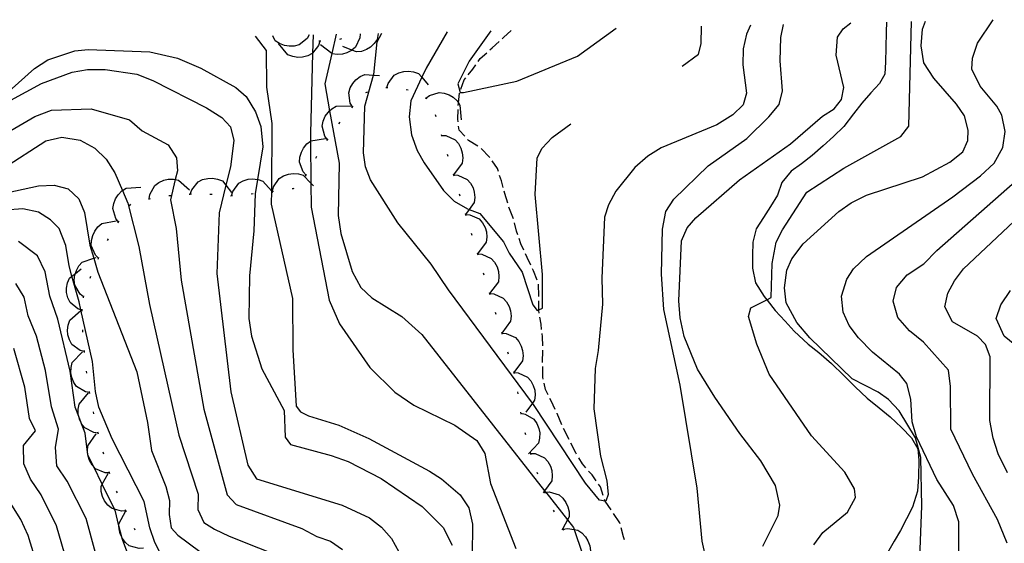
# Model space of a CAD drawing. Units: inches. Extents: x 682155 to 685048, y 4158372 to 4159342.
# Drawn here: x 683482 to 683721, y 4159186 to 4159312 of the extents above; entities that cross this region are included whole.
import ezdxf

# ---------------------------------------------------------------- set-up
doc = ezdxf.new("R2010")
doc.units = ezdxf.units.IN
doc.header["$MEASUREMENT"] = 0
doc.layers.add('Cartografia', color=7, linetype='Continuous')

msp = doc.modelspace()

# ---------------------------------------------------------------- linework, layer by layer
at = {"layer": 'Cartografia', "color": 7, "linetype": 'Continuous'}
for points in [[(683648.44, 4159181.54), (683647.39, 4159186.2), (683646.13, 4159199.08), (683642.02, 4159223.95), (683638.12, 4159242.29), (683637.57, 4159250.84), (683637.79, 4159261.65), (683638.58, 4159265.94), (683640.49, 4159268.91), (683648.87, 4159277.02), (683658.16, 4159283.65), (683663.51, 4159288.85), (683666, 4159291.8), (683666.86, 4159295.16), (683666.27, 4159302.41), (683666.41, 4159308.07), (683667.03, 4159311.22)], [(683662.08, 4159185.04), (683665.81, 4159192.43), (683666.18, 4159194.92), (683665.17, 4159199.71), (683661.61, 4159205.69), (683656.48, 4159212.26), (683650.44, 4159221.08), (683646.29, 4159227.87), (683643.01, 4159235.7), (683642.04, 4159240.24), (683641.75, 4159244.37), (683642.39, 4159258.85), (683643.73, 4159262), (683645.88, 4159264.41), (683656.4, 4159273.62), (683668.73, 4159282.36), (683676.5, 4159289.05), (683679.36, 4159290.79), (683681.07, 4159293.06), (683681.65, 4159295.92), (683679.82, 4159303.78), (683680.1, 4159308.14), (683681.49, 4159310.17), (683683.38, 4159311.58)], [(683674.42, 4159185.32), (683676.59, 4159188.35), (683682.58, 4159193.23), (683684.47, 4159196.82), (683684.23, 4159198.86), (683681.88, 4159202.94), (683673.88, 4159211.75), (683663.56, 4159226.63), (683660.61, 4159233.88), (683658.6, 4159240.57), (683659.14, 4159242.66), (683663, 4159244.62), (683664.09, 4159245.17), (683664.36, 4159253.39), (683665.3, 4159258.55), (683666.8, 4159261.54), (683672.73, 4159270.6), (683681.66, 4159276.48), (683695.45, 4159284.08), (683697.39, 4159286.57), (683698.08, 4159311.9)], [(683691.96, 4159311.77), (683691.91, 4159309.38), (683691.81, 4159305.54), (683691.73, 4159302.18), (683691.61, 4159299.15), (683690.33, 4159296.95), (683688.19, 4159294.68), (683685.99, 4159292.13), (683684.02, 4159289.59), (683681.65, 4159286.53), (683679.19, 4159284.12), (683676.69, 4159281.83), (683674, 4159279.48), (683671.4, 4159277.52), (683668.93, 4159275.73), (683666.68, 4159272.97), (683665.64, 4159269.92), (683663.95, 4159267.14), (683662.22, 4159264.55), (683660.49, 4159261.73), (683659.68, 4159258.55), (683659.6, 4159255.36), (683659.55, 4159252.26), (683660.33, 4159248.72), (683662.41, 4159245.38), (683663, 4159244.62), (683663.09, 4159244.51), (683665.08, 4159242.05), (683667.5, 4159239.43), (683669.65, 4159237.05), (683673.07, 4159233.89), (683675.63, 4159231.86), (683678.71, 4159229.22), (683681.67, 4159226.28), (683684.4, 4159223.54), (683687.34, 4159220.79), (683690.19, 4159218.49), (683692.91, 4159216.33), (683695.64, 4159213.75), (683698.07, 4159211.2), (683699.58, 4159208.53), (683699.84, 4159205.8), (683699.74, 4159201.79), (683699.47, 4159198.32), (683698.29, 4159194.43), (683696.88, 4159191.6), (683695.38, 4159188.84), (683693.82, 4159186.27), (683692.24, 4159183.44)], [(683699.94, 4159178.01), (683700.53, 4159194.74), (683700.33, 4159206.48), (683698.99, 4159211.22), (683695.04, 4159217.75), (683692.45, 4159220.47), (683690.01, 4159222.29), (683683.66, 4159225.51), (683673.47, 4159235.41), (683670.29, 4159239.08), (683667.73, 4159243.89), (683667.31, 4159247.53), (683667.86, 4159251.79), (683669.1, 4159254.49), (683671.82, 4159258.11), (683680.47, 4159265.98), (683683.45, 4159268.02), (683687.17, 4159269.91), (683700.69, 4159274.34), (683707.32, 4159277.91), (683710.46, 4159280.43), (683711.72, 4159283.13), (683711.79, 4159285.64), (683710.89, 4159289.09), (683708.93, 4159291.93), (683703.45, 4159298.18), (683701.07, 4159301.9), (683700.38, 4159306.05), (683700.68, 4159310.08), (683701.47, 4159311.98)], [(683709.52, 4159183.53), (683709.54, 4159190.89), (683708.25, 4159194.84), (683704.22, 4159201.18), (683699.26, 4159211.5), (683698.19, 4159215.12), (683697.87, 4159220.6), (683696.9, 4159224.34), (683695.17, 4159226.63), (683688.61, 4159231.91), (683685.22, 4159235.37), (683682.99, 4159238.41), (683681.48, 4159241.6), (683681.14, 4159245.45), (683682.37, 4159249.6), (683684.01, 4159252.13), (683687.16, 4159255.05), (683708.07, 4159269.47), (683714.76, 4159274.56), (683718.03, 4159277.67), (683720.19, 4159281.42), (683720.69, 4159285.31), (683719.88, 4159289.25), (683718.7, 4159291.44), (683714.64, 4159296.28), (683712.68, 4159300.41), (683712.82, 4159303.08), (683714.05, 4159306.7), (683717.86, 4159312.34)], [(683564.59, 4159308.95), (683564.51, 4159307.95), (683563.47, 4159305.7), (683562.61, 4159304.99), (683562.52, 4159304.91), (683561.39, 4159304.32), (683560.31, 4159304.01), (683559.04, 4159303.91), (683557.82, 4159304.08), (683557.74, 4159304.14), (683554.98, 4159306.25)], [(683558.82, 4159308.82), (683557.74, 4159304.14), (683556.04, 4159296.8), (683557.21, 4159290.29), (683559.49, 4159277.69), (683559.3, 4159264.96), (683559.88, 4159260.68), (683562.67, 4159251.45), (683564.76, 4159247.58), (683567.39, 4159245.1), (683574.72, 4159240.58), (683579.49, 4159236.19), (683609.25, 4159198.43), (683609.51, 4159198.09), (683614.79, 4159191.4), (683616.27, 4159189.52), (683616.42, 4159189.07), (683618.31, 4159183.34)], [(683568.98, 4159309.04), (683568.73, 4159307.57), (683568.02, 4159306.56), (683567.08, 4159305.7), (683566.12, 4159305.12), (683564.92, 4159304.69), (683563.7, 4159304.54), (683562.61, 4159304.99), (683560.39, 4159305.9)], [(683659.05, 4159311.04), (683658.13, 4159308.84), (683657.34, 4159305.31), (683657.25, 4159301.46), (683658.15, 4159294.58), (683657.33, 4159291.74), (683654.78, 4159289.33), (683650.92, 4159286.94), (683637.48, 4159281.39), (683634.19, 4159279.32), (683631.12, 4159276.6), (683626.52, 4159270.91), (683624.67, 4159267.58), (683623.76, 4159264.61), (683623.09, 4159249.8), (683623.28, 4159243.54), (683622.24, 4159232.37), (683621.45, 4159228.02), (683621.19, 4159218.21), (683622.76, 4159206.78), (683624.33, 4159200.79), (683624.59, 4159197.52), (683624.07, 4159195.89), (683623.91, 4159195.92), (683622.5, 4159196.16), (683619.1, 4159200.24), (683606.58, 4159219.26), (683606.31, 4159219.61), (683585.97, 4159247.02), (683581.81, 4159253.22), (683573.75, 4159263.26), (683567.08, 4159273.64), (683565.9, 4159276.79), (683565.39, 4159280.12), (683565.7, 4159291.41), (683567.85, 4159298.93), (683567.9, 4159299.1), (683568.73, 4159306.97), (683569.88, 4159309.06)], [(683585.63, 4159309.41), (683580.55, 4159300.66), (683579.49, 4159298.41), (683576.82, 4159292.69), (683576.47, 4159288.85), (683577, 4159284.51), (683578.38, 4159280.73), (683580.06, 4159277.7), (683584.74, 4159271.04), (683587.37, 4159268.46), (683590.56, 4159266.61), (683590.97, 4159266.45), (683593.53, 4159265.48), (683599.33, 4159258.64), (683600.64, 4159255.92), (683603.78, 4159251.29), (683606.4, 4159243.39), (683607.45, 4159242.03), (683607.84, 4159242.19), (683608.75, 4159242.58), (683608.75, 4159250.74), (683606.92, 4159270.07), (683607.42, 4159278.97), (683608.69, 4159281.26), (683611.08, 4159283.83), (683615.59, 4159287.15)], [(683596.23, 4159309.65), (683591, 4159302.33), (683588.21, 4159296.8), (683588.77, 4159294.77), (683589.61, 4159294.77), (683602.52, 4159297.49), (683617.17, 4159303.51), (683626.56, 4159310.32)], [(683598.94, 4159307.75), (683599.28, 4159308.06), (683601.16, 4159309.76)], [(683642.55, 4159301.13), (683646.48, 4159304.02), (683647.15, 4159306.47), (683647.2, 4159310.78)], [(683539.17, 4159308.38), (683541.84, 4159304.93), (683541.93, 4159296), (683543.22, 4159287.23), (683543.11, 4159270.98), (683543.09, 4159267.72), (683548.24, 4159244.95), (683548.28, 4159232.54), (683549.09, 4159218.85), (683550.12, 4159217.5), (683552.07, 4159216.51), (683559.44, 4159214.28), (683566.71, 4159211.05), (683581.36, 4159203.13), (683584.25, 4159201.32), (683588.79, 4159197.44), (683590.88, 4159194.26), (683591.78, 4159190.31), (683591.71, 4159182.63)], [(683552.28, 4159308.67), (683551.77, 4159307.81), (683549.85, 4159306.25), (683548.65, 4159305.95), (683547.38, 4159305.92), (683546.27, 4159306.11), (683545.08, 4159306.58), (683544.06, 4159307.26), (683543.45, 4159308.48)], [(683554.85, 4159307.13), (683554.52, 4159306.11), (683553.08, 4159304.28), (683552.99, 4159304.16), (683551.89, 4159303.6), (683550.65, 4159303.29), (683549.53, 4159303.23), (683548.27, 4159303.42), (683547.12, 4159303.87), (683544.86, 4159306.63)], [(683553.2, 4159308.69), (683553.08, 4159304.28), (683552.56, 4159284.8), (683552.57, 4159282.98), (683552.65, 4159272.82), (683552.7, 4159267.04), (683557.08, 4159244.5), (683559.6, 4159238.78), (683566.93, 4159228.21), (683572.95, 4159222.26), (683577.62, 4159219.14), (683587.48, 4159214.32), (683592.84, 4159210.62), (683594.78, 4159207.47), (683596.14, 4159200.21), (683602.3, 4159184.46)], [(683555.1, 4159307.15), (683554.66, 4159307.13), (683554.6, 4159307.14)], [(683560.04, 4159307.7), (683559.56, 4159307.56)], [(683596, 4159305.03), (683596.56, 4159305.54), (683598.21, 4159307.07)], [(683478.05, 4159293.62), (683485.75, 4159300.57), (683488.99, 4159302.64), (683495.52, 4159304.83), (683498.75, 4159305.13), (683513.71, 4159304.59), (683520.38, 4159303.02), (683526.02, 4159300.61), (683534.48, 4159295.98), (683537.04, 4159293.81), (683539.27, 4159290.07), (683540.52, 4159286.55), (683541.01, 4159281.59), (683539.74, 4159273.74), (683539.17, 4159270.21), (683538.86, 4159261.29), (683537.79, 4159250.4), (683537.61, 4159240.1), (683538.3, 4159235.79), (683540.78, 4159227.93), (683546.21, 4159217.81), (683546.44, 4159211.42), (683547.76, 4159209.59), (683557.57, 4159206.99), (683561.69, 4159205.49), (683569.69, 4159201.41), (683579.58, 4159194.64), (683584.65, 4159189.53), (683586.86, 4159185.25)], [(683593.17, 4159302.23), (683593.68, 4159302.93), (683595.26, 4159304.36)], [(683469.72, 4159287.33), (683487.42, 4159296.91), (683494.89, 4159299.64), (683498.59, 4159300.3), (683502.85, 4159300.34), (683510.5, 4159299.14), (683514.4, 4159297.61), (683527.39, 4159291.03), (683531.14, 4159288.72), (683533.22, 4159286.41), (683534.04, 4159283.15), (683533.17, 4159276.74), (683532.07, 4159272.3), (683530.43, 4159265.65), (683529.87, 4159250.96), (683533.28, 4159222.37), (683537.44, 4159204.58), (683539.49, 4159201.32), (683560.25, 4159194.94), (683566.88, 4159191.9), (683569.72, 4159189.64), (683572.14, 4159186.86), (683573.96, 4159183.65)], [(683571.05, 4159295.92), (683571.05, 4159295.92), (683571.35, 4159296.94), (683572.84, 4159298.92), (683573.92, 4159299.5), (683575.15, 4159299.84), (683576.28, 4159299.92), (683577.54, 4159299.76), (683578.7, 4159299.34), (683579.49, 4159298.41), (683581.02, 4159296.62)], [(683590.76, 4159299.04), (683591.83, 4159300.39), (683592.58, 4159301.42)], [(683562.73, 4159291.26), (683562.21, 4159292.19), (683561.86, 4159294.65), (683562.21, 4159295.83), (683562.84, 4159296.94), (683563.58, 4159297.79), (683564.58, 4159298.57), (683565.7, 4159299.09), (683567.85, 4159298.93), (683569.26, 4159298.82)], [(683588.93, 4159295.54), (683589.75, 4159297.77), (683590.14, 4159298.26)], [(683565.97, 4159294.7), (683566.43, 4159294.89)], [(683570.8, 4159295.91), (683571.05, 4159295.92), (683571.3, 4159295.94)], [(683575.75, 4159295.49), (683576.24, 4159295.37)], [(683580.52, 4159293.36), (683580.53, 4159293.36), (683581.36, 4159294.01), (683583.72, 4159294.77), (683584.94, 4159294.61), (683586.14, 4159294.18), (683587.1, 4159293.59), (683588.04, 4159292.73), (683588.37, 4159292.24), (683588.74, 4159291.71), (683589.06, 4159288.15)], [(683588.31, 4159291.61), (683588.37, 4159292.24), (683588.61, 4159294.59)], [(683580.31, 4159293.49), (683580.53, 4159293.36), (683580.59, 4159293.33), (683580.73, 4159293.22)], [(683472.62, 4159281.26), (683485.83, 4159288.94), (683489.89, 4159290.43), (683499.46, 4159290.78), (683508.74, 4159288.1), (683511.79, 4159285.45), (683518.14, 4159282.09), (683520.17, 4159278.94), (683520.34, 4159275.76), (683519.85, 4159273.71), (683518.69, 4159268.78), (683520.03, 4159261.87), (683521.26, 4159249.36), (683526.72, 4159218.16), (683532.41, 4159197.48), (683534.54, 4159195.14), (683550.45, 4159189.29), (683554.08, 4159187.38), (683557.4, 4159186.22), (683560.31, 4159184.25)], [(683556.66, 4159283.32), (683556.05, 4159284.19), (683555.43, 4159286.6), (683555.66, 4159287.81), (683556.16, 4159288.98), (683556.81, 4159289.9), (683557.21, 4159290.29), (683557.72, 4159290.79), (683558.77, 4159291.43), (683562.35, 4159291.54)], [(683562.57, 4159291.07), (683562.9, 4159291.45)], [(683588.3, 4159287.61), (683588.22, 4159288.27), (683588.28, 4159290.61)], [(683559.44, 4159287.18), (683559.74, 4159287.57)], [(683582.74, 4159289.41), (683582.88, 4159288.93)], [(683589.91, 4159284.15), (683588.56, 4159285.66), (683588.43, 4159286.62)], [(683478.27, 4159276.47), (683488.52, 4159283.03), (683492.37, 4159283.95), (683496.82, 4159283.2), (683500.34, 4159281.26), (683503.09, 4159278.59), (683505.23, 4159275.3), (683507.05, 4159271.02), (683508.33, 4159268.01), (683511.03, 4159257.49), (683513.58, 4159243.49), (683520.73, 4159211.9), (683525.37, 4159197.62), (683525.27, 4159193.89), (683526.76, 4159190.76), (683529.33, 4159189.1), (683532.91, 4159187.47), (683547.09, 4159181.77)], [(683551.51, 4159274.76), (683550.8, 4159275.56), (683549.91, 4159277.87), (683550, 4159279.1), (683550.37, 4159280.32), (683550.9, 4159281.31), (683551.71, 4159282.3), (683552.57, 4159282.98), (683552.68, 4159283.06), (683556.21, 4159283.58)], [(683556.52, 4159283.12), (683556.81, 4159283.53)], [(683584.19, 4159284.62), (683584.26, 4159284.38), (683584.33, 4159284.14)], [(683584.26, 4159284.38), (683585.32, 4159284.31), (683587.59, 4159283.3), (683588.39, 4159282.37), (683589, 4159281.25), (683589.32, 4159280.17), (683589.45, 4159278.9), (683589.3, 4159277.68), (683587.18, 4159274.82), (683587.17, 4159274.82), (683587.17, 4159274.81)], [(683593.06, 4159281.74), (683590.82, 4159283.16), (683590.58, 4159283.41)], [(683595.96, 4159279.01), (683595.91, 4159279.09), (683593.87, 4159281.16)], [(683553.84, 4159278.89), (683554.1, 4159279.32)], [(683585.64, 4159279.84), (683585.79, 4159279.36)], [(683598.05, 4159275.64), (683597.82, 4159276.39), (683596.54, 4159278.19)], [(683513.56, 4159269.05), (683513.56, 4159269.06), (683513.71, 4159270.1), (683514.89, 4159272.28), (683515.88, 4159273.01), (683517.05, 4159273.53), (683518.14, 4159273.77), (683519.42, 4159273.8), (683519.85, 4159273.71), (683520.63, 4159273.55), (683523.32, 4159271.2)], [(683523.48, 4159270.19), (683523.81, 4159271.2), (683525.37, 4159273.13), (683526.47, 4159273.67), (683527.71, 4159273.97), (683528.84, 4159274.01), (683530.1, 4159273.81), (683531.24, 4159273.35), (683532.07, 4159272.3), (683533.47, 4159270.55)], [(683533.46, 4159269.79), (683533.74, 4159270.81), (683535.21, 4159272.82), (683536.29, 4159273.41), (683537.51, 4159273.77), (683538.63, 4159273.86), (683539.74, 4159273.74), (683539.9, 4159273.72), (683541.06, 4159273.31), (683543.11, 4159270.98), (683543.24, 4159270.83), (683543.42, 4159270.63)], [(683543.4, 4159270.86), (683543.64, 4159271.89), (683545.01, 4159273.96), (683546.06, 4159274.6), (683547.27, 4159275.01), (683548.38, 4159275.16), (683549.65, 4159275.07), (683550.83, 4159274.72), (683552.65, 4159272.82), (683553.31, 4159272.14)], [(683551.39, 4159274.54), (683551.51, 4159274.76), (683551.63, 4159274.98)], [(683587.1, 4159275.05), (683587.17, 4159274.82), (683587.17, 4159274.82), (683587.25, 4159274.58)], [(683587.17, 4159274.82), (683587.17, 4159274.82), (683587.18, 4159274.82), (683588.23, 4159274.75), (683590.5, 4159273.74), (683591.3, 4159272.81), (683591.91, 4159271.69), (683592.23, 4159270.61), (683592.36, 4159269.34), (683592.21, 4159268.12), (683590.97, 4159266.45), (683590.09, 4159265.26), (683590.08, 4159265.25)], [(683599.19, 4159271.8), (683598.78, 4159273.36), (683598.35, 4159274.68)], [(683721.24, 4159185.78), (683718.83, 4159191.46), (683712.79, 4159202.46), (683707.54, 4159213.3), (683707.52, 4159223.66), (683707, 4159227.58), (683700.92, 4159234.38), (683697.57, 4159237.11), (683694.71, 4159240.33), (683693.64, 4159244.25), (683694.42, 4159247.58), (683697.03, 4159250.61), (683701, 4159253.29), (683704.16, 4159256.54), (683723.18, 4159273.21)], [(683470.64, 4159268.69), (683486.72, 4159272.17), (683490.56, 4159272.35), (683493.94, 4159271.43), (683496.53, 4159269.04), (683497.89, 4159265.76), (683499.12, 4159257.84), (683500.09, 4159254.66), (683501.13, 4159251.27), (683510.54, 4159227.15), (683513.15, 4159214.94), (683514.08, 4159208.16), (683517.56, 4159199.45), (683518.41, 4159196.04), (683518.35, 4159192.69), (683518.84, 4159189.48), (683520.42, 4159187.69), (683525.76, 4159183.71)], [(683506.09, 4159263.42), (683505.45, 4159264.27), (683504.74, 4159266.65), (683504.93, 4159267.87), (683505.4, 4159269.05), (683506, 4159270), (683506.89, 4159270.92), (683507.05, 4159271.02), (683507.92, 4159271.6), (683511.48, 4159271.83)], [(683543.16, 4159270.82), (683543.24, 4159270.83), (683543.65, 4159270.89)], [(683548.11, 4159271.49), (683548.47, 4159271.55), (683548.61, 4159271.57)], [(683600.3, 4159267.96), (683599.6, 4159270.31), (683599.45, 4159270.84)], [(683513.32, 4159269), (683513.56, 4159269.06), (683513.57, 4159269.06), (683513.81, 4159269.1)], [(683518.25, 4159269.8), (683518.75, 4159269.85)], [(683523.23, 4159270.18), (683523.48, 4159270.19), (683523.73, 4159270.2)], [(683528.23, 4159270.16), (683528.73, 4159270.15)], [(683533.21, 4159269.76), (683533.71, 4159269.81)], [(683538.19, 4159270.25), (683538.69, 4159270.3)], [(683588.56, 4159270.27), (683588.7, 4159269.79)], [(683721.31, 4159202.8), (683719.04, 4159207.39), (683717.8, 4159211.17), (683717.03, 4159215.44), (683717.1, 4159230.82), (683715.98, 4159233.77), (683714.01, 4159235.8), (683708.01, 4159239.24), (683706.13, 4159242.89), (683706.84, 4159246.23), (683708.44, 4159249.21), (683710.67, 4159252.07), (683728.2, 4159268.59)], [(683516.6, 4159182.64), (683514.9, 4159185.93), (683513.71, 4159189.44), (683512.28, 4159195.81), (683504.55, 4159210.95), (683501.37, 4159218.63), (683500.51, 4159222.45), (683499.77, 4159229.66), (683497, 4159242.17), (683496.58, 4159244.08), (683494.84, 4159250.36), (683494.15, 4159252.85), (683493.32, 4159257.74), (683491.73, 4159261.89), (683489.67, 4159263.98), (683486.71, 4159265.84), (683482.97, 4159266.63), (683478.64, 4159266.32)], [(683508.79, 4159267.32), (683509.09, 4159267.73)], [(683601.68, 4159264.21), (683600.61, 4159267.01)], [(683501.26, 4159254.68), (683501.26, 4159254.68), (683500.51, 4159255.44), (683499.51, 4159257.71), (683499.54, 4159258.94), (683499.85, 4159260.18), (683500.34, 4159261.2), (683501.1, 4159262.22), (683502.03, 4159263.02), (683505.54, 4159263.71)], [(683505.96, 4159263.21), (683506.23, 4159263.63)], [(683590.02, 4159265.49), (683590.09, 4159265.26), (683590.09, 4159265.25), (683590.16, 4159265.01)], [(683590.09, 4159265.25), (683591.15, 4159265.18), (683593.42, 4159264.17), (683594.22, 4159263.24), (683594.83, 4159262.12), (683595.15, 4159261.04), (683595.28, 4159259.77), (683595.13, 4159258.55), (683593.01, 4159255.7), (683593, 4159255.68)], [(683602.75, 4159260.35), (683602.47, 4159261.19), (683601.93, 4159263.24)], [(683508.61, 4159182.56), (683507.04, 4159186.62), (683506.89, 4159187.23), (683506.21, 4159189.93), (683505.26, 4159193.75), (683505.15, 4159193.98), (683502.18, 4159199.99), (683500.1, 4159204.23), (683498.68, 4159207.1), (683498.68, 4159207.11), (683498, 4159212.32), (683497.05, 4159214.87), (683496.48, 4159216.42), (683495.64, 4159218.67), (683494.36, 4159227.33), (683491.41, 4159239.94), (683489.49, 4159245.52), (683488.34, 4159251.4), (683486.48, 4159255.21), (683481.93, 4159258.72)], [(683503.4, 4159258.91), (683503.65, 4159259.35)], [(683591.47, 4159260.71), (683591.62, 4159260.23)], [(683604.19, 4159256.63), (683603.5, 4159258.14), (683603.07, 4159259.41)], [(683497.66, 4159245.35), (683496.82, 4159246.01), (683495.53, 4159248.13), (683495.4, 4159249.35), (683495.54, 4159250.62), (683495.66, 4159251), (683495.89, 4159251.69), (683496.51, 4159252.8), (683497.33, 4159253.72), (683500.09, 4159254.66), (683500.72, 4159254.87)], [(683501.15, 4159254.45), (683501.26, 4159254.68), (683501.36, 4159254.9)], [(683592.94, 4159255.93), (683593, 4159255.74), (683593.01, 4159255.7), (683593.01, 4159255.69), (683593.08, 4159255.45)], [(683593.01, 4159255.69), (683593.01, 4159255.69), (683594.07, 4159255.62), (683596.34, 4159254.61), (683597.14, 4159253.68), (683597.75, 4159252.56), (683598.08, 4159251.48), (683598.2, 4159250.21), (683598.05, 4159248.99), (683595.92, 4159246.12), (683595.92, 4159246.12)], [(683605.88, 4159253.01), (683605.02, 4159254.84), (683604.61, 4159255.72)], [(683497.3, 4159242.07), (683497, 4159242.17), (683496.28, 4159242.41), (683494.37, 4159243.98), (683493.83, 4159245.1), (683493.55, 4159246.34), (683493.52, 4159247.46), (683493.73, 4159248.72), (683494.2, 4159249.86), (683494.84, 4159250.36), (683495.66, 4159251), (683497.02, 4159252.06)], [(683607.43, 4159249.32), (683606.56, 4159251.6), (683606.31, 4159252.1)], [(683499.21, 4159249.84), (683499.39, 4159250.31)], [(683594.4, 4159251.14), (683594.54, 4159250.66)], [(683500.53, 4159183.39), (683498.24, 4159191.69), (683493.7, 4159200.75), (683491.15, 4159204.47), (683490.88, 4159208.89), (683491.61, 4159213.34), (683489.88, 4159218.74), (683488.44, 4159227.5), (683486.24, 4159235.8), (683484.2, 4159240.72), (683483.27, 4159245.22), (683481.23, 4159248.54)], [(683607.82, 4159245.38), (683607.82, 4159245.47), (683607.75, 4159248.38)], [(683723.04, 4159233.7), (683720.5, 4159235.81), (683718.54, 4159240.12), (683719.69, 4159243.38), (683721.98, 4159246.89)], [(683497.59, 4159245.12), (683497.74, 4159245.59)], [(683595.85, 4159246.36), (683595.92, 4159246.12), (683595.92, 4159246.12), (683596, 4159245.88)], [(683595.92, 4159246.12), (683595.92, 4159246.12), (683596.98, 4159246.05), (683599.25, 4159245.04), (683600.05, 4159244.11), (683600.66, 4159242.99), (683600.98, 4159241.91), (683601.11, 4159240.64), (683600.96, 4159239.42), (683598.85, 4159236.57), (683598.83, 4159236.55)], [(683607.95, 4159241.39), (683607.86, 4159242.03), (683607.84, 4159242.19), (683607.83, 4159242.27), (683607.82, 4159244.38)], [(683497.86, 4159232.09), (683497.86, 4159232.09), (683496.83, 4159232.37), (683494.81, 4159233.82), (683494.22, 4159234.9), (683493.86, 4159236.12), (683493.76, 4159237.24), (683493.9, 4159238.51), (683494.29, 4159239.67), (683496.97, 4159242.05)], [(683497.31, 4159241.82), (683497.3, 4159242.32)], [(683597.31, 4159241.58), (683597.46, 4159241.1)], [(683608.51, 4159237.43), (683608.38, 4159238.71), (683608.11, 4159240.4)], [(683497.5, 4159236.82), (683497.47, 4159237.32)], [(683598.78, 4159236.8), (683598.85, 4159236.57), (683598.85, 4159236.56), (683598.92, 4159236.32)], [(683598.85, 4159236.56), (683599.91, 4159236.49), (683602.18, 4159235.48), (683602.98, 4159234.55), (683603.59, 4159233.43), (683603.91, 4159232.35), (683604.04, 4159231.08), (683603.89, 4159229.86), (683601.77, 4159227), (683601.76, 4159226.99)], [(683608.79, 4159233.44), (683608.7, 4159235.63), (683608.61, 4159236.43)], [(683493.71, 4159181.05), (683491.09, 4159189.95), (683487.36, 4159197.46), (683484.8, 4159201.25), (683483.15, 4159204.97), (683483.1, 4159209.41), (683486.02, 4159212.88), (683484.58, 4159215.9), (683483.4, 4159223.49), (683480.77, 4159232.83)], [(683499.14, 4159222.17), (683498.08, 4159222.36), (683495.95, 4159223.62), (683495.26, 4159224.64), (683494.79, 4159225.83), (683494.59, 4159226.94), (683494.62, 4159228.21), (683494.91, 4159229.41), (683497.36, 4159232.01)], [(683497.88, 4159231.84), (683497.86, 4159232.09), (683497.84, 4159232.33)], [(683600.23, 4159232.01), (683600.38, 4159231.53)], [(683608.76, 4159229.44), (683608.83, 4159232.44)], [(683608.93, 4159225.45), (683608.84, 4159225.92), (683608.78, 4159228.44)], [(683498.43, 4159226.87), (683498.38, 4159227.36)], [(683601.7, 4159227.23), (683601.77, 4159227), (683601.77, 4159226.99), (683601.84, 4159226.75)], [(683601.77, 4159226.99), (683602.83, 4159226.92), (683605.1, 4159225.92), (683605.91, 4159224.99), (683606.51, 4159223.86), (683606.84, 4159222.79), (683606.97, 4159221.52), (683606.82, 4159220.3), (683606.31, 4159219.61), (683604.7, 4159217.42)], [(683610.08, 4159221.65), (683609.45, 4159222.93), (683609.13, 4159224.47)], [(683501.19, 4159212.38), (683501.18, 4159212.38), (683500.12, 4159212.5), (683497.92, 4159213.64), (683497.17, 4159214.62), (683497.05, 4159214.87), (683496.63, 4159215.77), (683496.48, 4159216.42), (683496.37, 4159216.87), (683496.32, 4159218.14), (683496.54, 4159219.35), (683498.83, 4159222.09)], [(683499.19, 4159221.92), (683499.1, 4159222.42)], [(683602.67, 4159222.35), (683602.73, 4159221.85)], [(683611.83, 4159218.06), (683610.81, 4159220.19), (683610.52, 4159220.76)], [(683500.13, 4159217.01), (683500.02, 4159217.5)], [(683603.43, 4159217.41), (683603.52, 4159216.92)], [(683603.48, 4159217.16), (683604.53, 4159216.97), (683606.67, 4159215.72), (683607.37, 4159214.71), (683607.84, 4159213.52), (683608.05, 4159212.42), (683608.04, 4159211.14), (683607.75, 4159209.95), (683605.32, 4159207.33)], [(683613.44, 4159214.4), (683612.29, 4159217.13), (683612.27, 4159217.16)], [(683615.16, 4159210.79), (683613.85, 4159213.49)], [(683503.93, 4159202.77), (683502.86, 4159202.8), (683500.56, 4159203.73), (683500.1, 4159204.23), (683499.72, 4159204.64), (683499.09, 4159205.74), (683498.72, 4159206.81), (683498.68, 4159207.1), (683498.56, 4159208.07), (683498.67, 4159209.3), (683500.71, 4159212.23)], [(683501.24, 4159212.14), (683501.18, 4159212.38), (683501.13, 4159212.63)], [(683604.47, 4159212.52), (683604.59, 4159212.03)], [(683617, 4159207.24), (683616.78, 4159207.62), (683615.62, 4159209.9)], [(683502.53, 4159207.31), (683502.4, 4159207.79)], [(683605.78, 4159207.7), (683605.93, 4159207.22)], [(683605.86, 4159207.46), (683606.92, 4159207.4), (683609.2, 4159206.42), (683610.02, 4159205.5), (683610.63, 4159204.38), (683610.97, 4159203.31), (683611.11, 4159202.04), (683610.98, 4159200.82), (683609.25, 4159198.43), (683608.88, 4159197.92)], [(683619.23, 4159203.94), (683618.38, 4159204.9), (683617.51, 4159206.37)], [(683487.11, 4159178.07), (683484.21, 4159187.57), (683482.49, 4159191.49), (683475.73, 4159202.06)], [(683507.89, 4159193.61), (683507.89, 4159193.61), (683506.82, 4159193.51), (683505.15, 4159193.98), (683504.43, 4159194.18), (683503.5, 4159194.98), (683502.73, 4159196), (683502.25, 4159197.02), (683501.94, 4159198.25), (683501.91, 4159199.48), (683502.18, 4159199.99), (683503.59, 4159202.64)], [(683504.01, 4159202.54), (683503.85, 4159203.01)], [(683607.36, 4159202.95), (683607.54, 4159202.49)], [(683621.72, 4159200.82), (683620.73, 4159202.26), (683619.89, 4159203.19)], [(683623.44, 4159197.25), (683622.75, 4159199.35), (683622.29, 4159200)], [(683505.85, 4159197.89), (683505.63, 4159198.35)], [(683609.19, 4159198.3), (683609.4, 4159197.85)], [(683609.3, 4159198.08), (683609.51, 4159198.09), (683610.36, 4159198.15), (683612.74, 4159197.45), (683613.66, 4159196.63), (683614.41, 4159195.6), (683614.88, 4159194.58), (683615.17, 4159193.34), (683615.18, 4159192.1), (683614.79, 4159191.4), (683613.65, 4159189.34), (683613.45, 4159188.98)], [(683625.38, 4159193.79), (683623.92, 4159195.91), (683623.91, 4159195.92), (683623.86, 4159196.01), (683623.76, 4159196.3)], [(683512.16, 4159184.56), (683511.09, 4159184.47), (683508.7, 4159185.14), (683507.77, 4159185.95), (683507.01, 4159186.97), (683506.89, 4159187.23), (683506.53, 4159187.99), (683506.23, 4159189.23), (683506.21, 4159189.93), (683506.2, 4159190.46), (683507.89, 4159193.6), (683507.9, 4159193.61)], [(683508, 4159193.38), (683507.89, 4159193.6), (683507.89, 4159193.61), (683507.78, 4159193.83)], [(683611.29, 4159193.77), (683611.52, 4159193.32)], [(683627.52, 4159190.42), (683627.47, 4159190.64), (683625.94, 4159192.96)], [(683510.14, 4159188.86), (683509.93, 4159189.31)], [(683613.64, 4159189.35), (683613.65, 4159189.34), (683613.66, 4159189.32), (683613.77, 4159189.14), (683613.9, 4159188.92)], [(683613.76, 4159189.14), (683613.77, 4159189.14), (683614.8, 4159189.34), (683616.42, 4159189.07), (683617.25, 4159188.93), (683618.27, 4159188.23), (683619.13, 4159187.3), (683619.72, 4159186.34), (683620.16, 4159185.14), (683620.32, 4159183.92), (683619.55, 4159182.02), (683619.11, 4159180.94), (683618.98, 4159180.61)], [(683628.62, 4159186.59), (683628.32, 4159187.3), (683627.77, 4159189.46)]]:
    msp.add_lwpolyline(points, dxfattribs=at)

doc.saveas('drawing.dxf')
